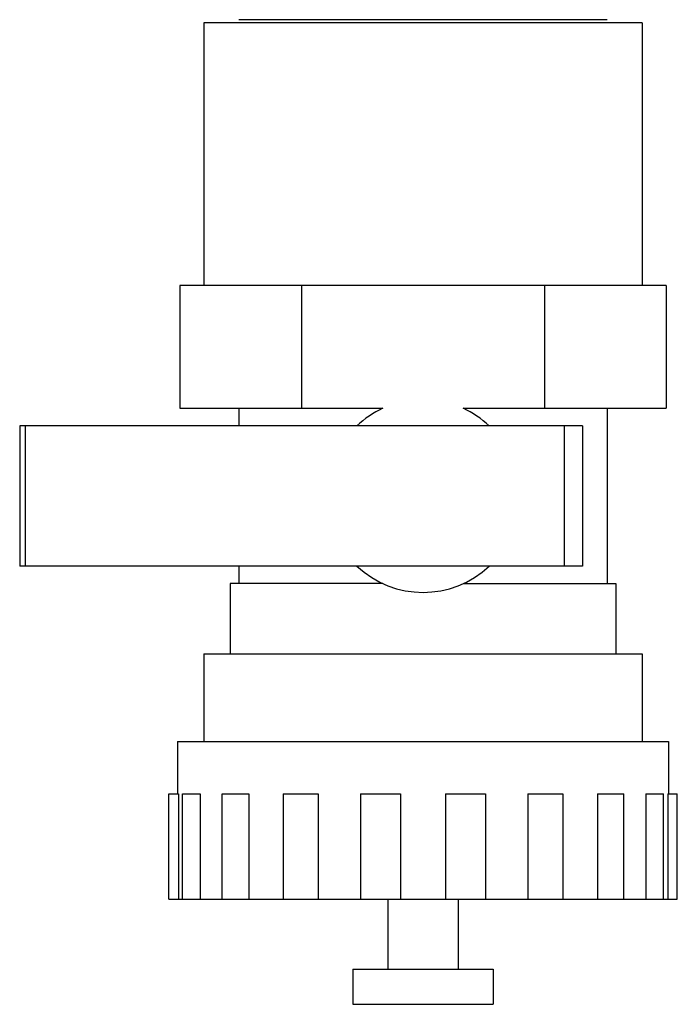
# Model space of a CAD drawing. Extents: x 10 to 574, y 116 to 371.
# Drawn here: x 557 to 560, y 138 to 142 of the extents above; entities that cross this region are included whole.
import ezdxf

# ---------------------------------------------------------------- set-up
doc = ezdxf.new("R2010")
doc.units = 0
doc.header["$LTSCALE"] = 20
doc.layers.get('0').update_dxf_attribs({"linetype": 'CONTINUOUS'})

msp = doc.modelspace()

# ---------------------------------------------------------------- linework, layer by layer
at = {"color": 0, "linetype": 'Continuous'}
for p, q in [((560.1435, 142.268), (558.1435, 142.268)), ((558.1435, 142.268), (558.1435, 141.068)), ((559.9835, 142.2816), (558.3035, 142.2816)), ((560.1435, 142.268), (560.1435, 141.068)), ((560.2523, 141.068), (558.0347, 141.068)), ((558.0347, 141.068), (558.0347, 140.508)), ((558.5889, 141.068), (558.5889, 140.508)), ((559.698, 141.068), (559.698, 140.508)), ((560.2523, 141.068), (560.2523, 140.508)), ((558.0347, 140.508), (558.9602, 140.508)), ((558.3035, 140.508), (558.3035, 140.428)), ((559.3268, 140.508), (560.2523, 140.508)), ((559.9835, 140.508), (559.9835, 139.708)), ((559.8707, 140.428), (557.3035, 140.428)), ((557.3035, 140.428), (557.3035, 139.788)), ((557.329, 140.428), (557.329, 139.788)), ((559.7867, 140.428), (559.7867, 139.788)), ((559.8707, 140.428), (559.8707, 139.788)), ((559.8707, 139.788), (557.3035, 139.788)), ((558.3035, 139.788), (558.3035, 139.708)), ((558.9602, 139.708), (558.2635, 139.708)), ((558.2635, 139.708), (558.2635, 139.388)), ((559.3268, 139.708), (560.0235, 139.708)), ((560.0235, 139.708), (560.0235, 139.388)), ((558.1435, 139.388), (560.1435, 139.388)), ((558.1435, 139.388), (558.1435, 138.988)), ((560.1435, 139.388), (560.1435, 138.988)), ((558.0235, 138.988), (560.2635, 138.988)), ((558.0235, 138.988), (558.0235, 138.748)), ((560.2635, 138.988), (560.2635, 138.748)), ((557.9835, 138.748), (558.0273, 138.748)), ((557.9835, 138.268), (557.9835, 138.748)), ((558.0273, 138.748), (558.0273, 138.268)), ((558.0462, 138.748), (558.1264, 138.748)), ((558.0462, 138.268), (558.0462, 138.748)), ((558.1264, 138.748), (558.1264, 138.268)), ((558.2268, 138.748), (558.3481, 138.748)), ((558.2268, 138.268), (558.2268, 138.748)), ((558.3481, 138.748), (558.3481, 138.268)), ((558.5051, 138.748), (558.6657, 138.748)), ((558.5051, 138.748), (558.5051, 138.268)), ((558.6657, 138.748), (558.6657, 138.268)), ((558.8583, 138.748), (559.041, 138.748)), ((558.8583, 138.748), (558.8583, 138.268)), ((559.041, 138.748), (559.041, 138.268)), ((559.246, 138.748), (559.4286, 138.748)), ((559.246, 138.748), (559.246, 138.268)), ((559.4286, 138.748), (559.4286, 138.268)), ((559.6212, 138.748), (559.7819, 138.748)), ((559.6212, 138.748), (559.6212, 138.268)), ((559.7819, 138.748), (559.7819, 138.268)), ((559.9389, 138.748), (560.0602, 138.748)), ((559.9389, 138.748), (559.9389, 138.268)), ((560.0602, 138.268), (560.0602, 138.748)), ((560.1606, 138.748), (560.2408, 138.748)), ((560.1606, 138.748), (560.1606, 138.268)), ((560.2408, 138.268), (560.2408, 138.748)), ((560.2596, 138.748), (560.3035, 138.748)), ((560.2596, 138.748), (560.2596, 138.268)), ((560.3035, 138.268), (560.3035, 138.748)), ((557.9835, 138.268), (560.3035, 138.268)), ((558.9835, 138.268), (558.9835, 137.948)), ((559.3035, 138.268), (559.3035, 137.948)), ((558.8235, 137.948), (559.4635, 137.948)), ((558.8235, 137.948), (558.8235, 137.788)), ((559.4635, 137.948), (559.4635, 137.788)), ((558.8235, 137.788), (559.4635, 137.788))]:
    msp.add_line(p, q, dxfattribs=at)
for start, end in [(114.62, 133.3418), (46.6582, 65.38), (226.6582, 313.3418)]:
    msp.add_arc((559.1435, 140.108), 0.44, start, end, dxfattribs=at)

doc.saveas('drawing.dxf')
